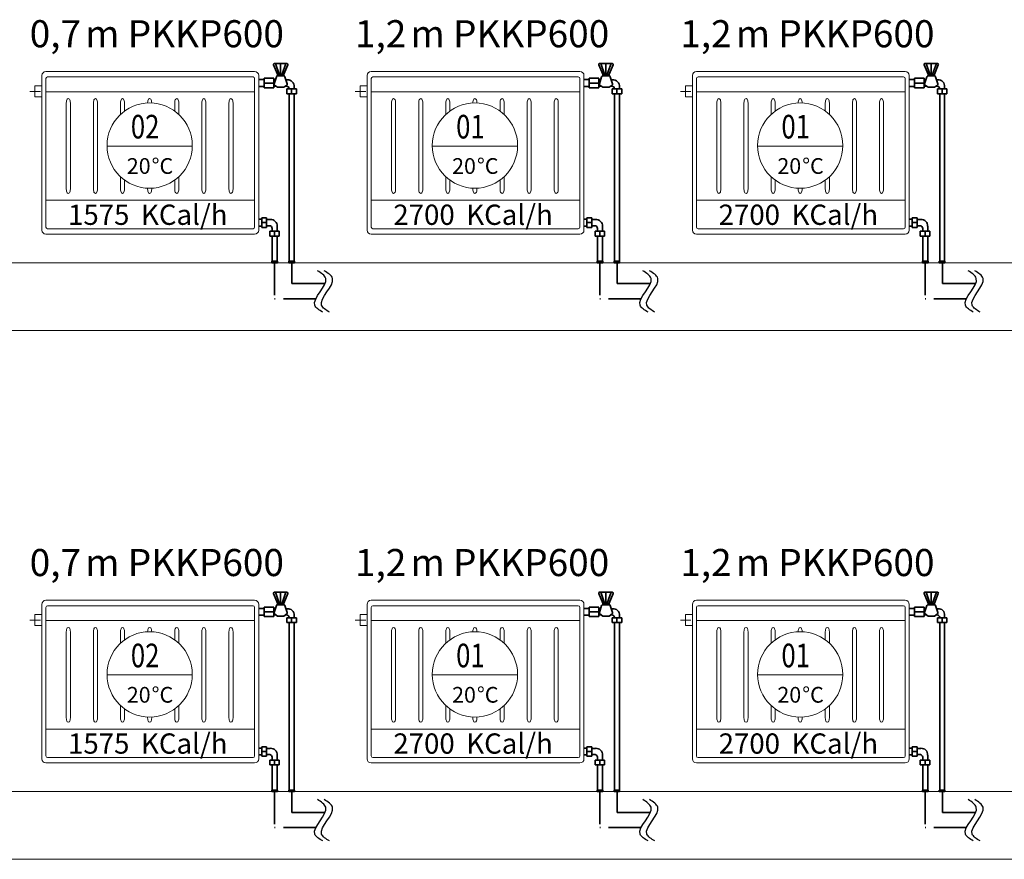
# Model space of a CAD drawing. Units: millimetres. Extents: x 48301 to 59656, y -44485 to -41581.
# Drawn here: x 57240 to 57604, y -43049 to -42739 of the extents above; entities that cross this region are included whole.
import ezdxf

# ---------------------------------------------------------------- set-up
doc = ezdxf.new("R2010")
doc.units = ezdxf.units.MM
doc.linetypes.add('ACAD_ISO02W100', pattern=[15, 12, -3])
for name, color, linetype, lineweight in [('0-Kalorifer Dönüş', 160, 'ACAD_ISO02W100', 35), ('0-Kalorifer Gidiş', 1, 'Continuous', 35), ('0-Soğuk Su', 160, 'ACAD_ISO02W100', 30), ('0-Tesisat Yazı 1', 1, 'Continuous', 15), ('0-Tesisat Yazı 2', 151, 'Continuous', 15), ('DUVAR', 254, 'Continuous', 18), ('MR-ANTED', 254, 'Continuous', 18), ('TEFRIS', 2, 'Continuous', 18)]:
    doc.layers.add(name, color=color, linetype=linetype, lineweight=lineweight)
doc.styles.add('ROMANT', font='romant')
doc.styles.add('TNT', font='times.ttf')
doc.styles.add('WMF-Times New Roman1', font='times.ttf')

msp = doc.modelspace()

# ---------------------------------------------------------------- linework, layer by layer
at = {"layer": '0-Kalorifer Dönüş', "color": 2, "linetype": 'ByBlock'}
for p, q in [((57328.65, -42812.89), (57329.75, -42812.89)), ((57329.75, -42812.89), (57329.75, -42812.39)), ((57329.75, -42812.39), (57331.56, -42812.39)), ((57329.75, -42812.89), (57329.75, -42815.39)), ((57331.56, -42812.39), (57331.56, -42815.89)), ((57332.93, -42813), (57331.56, -42813)), ((57448.65, -42812.89), (57449.75, -42812.89)), ((57449.75, -42812.89), (57449.75, -42812.39)), ((57449.75, -42812.39), (57451.56, -42812.39)), ((57449.75, -42812.89), (57449.75, -42815.39)), ((57451.56, -42812.39), (57451.56, -42815.89)), ((57452.93, -42813), (57451.56, -42813)), ((57568.65, -42812.89), (57569.75, -42812.89)), ((57569.75, -42812.89), (57569.75, -42812.39)), ((57569.75, -42812.39), (57571.56, -42812.39)), ((57569.75, -42812.89), (57569.75, -42815.39)), ((57571.56, -42812.39), (57571.56, -42815.89)), ((57572.93, -42813), (57571.56, -42813)), ((57328.65, -42815.39), (57329.75, -42815.39)), ((57331.56, -42814.14), (57329.75, -42814.14)), ((57329.75, -42815.39), (57329.75, -42815.89)), ((57329.75, -42815.89), (57331.56, -42815.89)), ((57332.93, -42815.29), (57331.56, -42815.29)), ((57332.71, -42819.12), (57332.71, -42817.32)), ((57332.71, -42817.32), (57336.21, -42817.32)), ((57333.62, -42817.32), (57333.62, -42816.29)), ((57334.46, -42817.32), (57334.46, -42819.12)), ((57335.43, -42817.32), (57335.43, -42815.5)), ((57336.21, -42819.12), (57336.21, -42817.32)), ((57448.65, -42815.39), (57449.75, -42815.39)), ((57451.56, -42814.14), (57449.75, -42814.14)), ((57449.75, -42815.39), (57449.75, -42815.89)), ((57449.75, -42815.89), (57451.56, -42815.89)), ((57452.93, -42815.29), (57451.56, -42815.29)), ((57452.71, -42819.12), (57452.71, -42817.32)), ((57452.71, -42817.32), (57456.21, -42817.32)), ((57453.62, -42817.32), (57453.62, -42816.29)), ((57454.46, -42817.32), (57454.46, -42819.12)), ((57455.43, -42817.32), (57455.43, -42815.5)), ((57456.21, -42819.12), (57456.21, -42817.32)), ((57568.65, -42815.39), (57569.75, -42815.39)), ((57571.56, -42814.14), (57569.75, -42814.14)), ((57569.75, -42815.39), (57569.75, -42815.89)), ((57569.75, -42815.89), (57571.56, -42815.89)), ((57572.93, -42815.29), (57571.56, -42815.29)), ((57572.71, -42819.12), (57572.71, -42817.32)), ((57572.71, -42817.32), (57576.21, -42817.32)), ((57573.62, -42817.32), (57573.62, -42816.29)), ((57574.46, -42817.32), (57574.46, -42819.12)), ((57575.43, -42817.32), (57575.43, -42815.5)), ((57576.21, -42819.12), (57576.21, -42817.32)), ((57333.21, -42819.12), (57332.71, -42819.12)), ((57333.21, -42819.12), (57335.71, -42819.12)), ((57333.62, -42828.39), (57333.62, -42819.12)), ((57335.43, -42828.39), (57335.43, -42819.12)), ((57335.71, -42819.12), (57336.21, -42819.12)), ((57453.21, -42819.12), (57452.71, -42819.12)), ((57453.21, -42819.12), (57455.71, -42819.12)), ((57453.62, -42828.39), (57453.62, -42819.12)), ((57455.43, -42828.39), (57455.43, -42819.12)), ((57455.71, -42819.12), (57456.21, -42819.12)), ((57573.21, -42819.12), (57572.71, -42819.12)), ((57573.21, -42819.12), (57575.71, -42819.12)), ((57573.62, -42828.39), (57573.62, -42819.12)), ((57575.43, -42828.39), (57575.43, -42819.12)), ((57575.71, -42819.12), (57576.21, -42819.12)), ((57333.46, -42828.39), (57335.55, -42828.39)), ((57333.46, -42828.94), (57333.46, -42828.39)), ((57335.55, -42828.39), (57335.55, -42828.94)), ((57453.46, -42828.39), (57455.55, -42828.39)), ((57453.46, -42828.94), (57453.46, -42828.39)), ((57455.55, -42828.39), (57455.55, -42828.94)), ((57573.46, -42828.39), (57575.55, -42828.39)), ((57573.46, -42828.94), (57573.46, -42828.39)), ((57575.55, -42828.39), (57575.55, -42828.94)), ((57335.55, -42828.94), (57333.46, -42828.94)), ((57455.55, -42828.94), (57453.46, -42828.94)), ((57575.55, -42828.94), (57573.46, -42828.94)), ((57328.65, -43007.95), (57329.75, -43007.95)), ((57329.75, -43007.95), (57329.75, -43007.45)), ((57329.75, -43007.45), (57331.56, -43007.45)), ((57329.75, -43007.95), (57329.75, -43010.45)), ((57331.56, -43009.2), (57329.75, -43009.2)), ((57331.56, -43007.45), (57331.56, -43010.95)), ((57332.93, -43008.06), (57331.56, -43008.06)), ((57448.65, -43007.95), (57449.75, -43007.95)), ((57449.75, -43007.95), (57449.75, -43007.45)), ((57449.75, -43007.45), (57451.56, -43007.45)), ((57449.75, -43007.95), (57449.75, -43010.45)), ((57451.56, -43009.2), (57449.75, -43009.2)), ((57451.56, -43007.45), (57451.56, -43010.95)), ((57452.93, -43008.06), (57451.56, -43008.06)), ((57568.65, -43007.95), (57569.75, -43007.95)), ((57569.75, -43007.95), (57569.75, -43007.45)), ((57569.75, -43007.45), (57571.56, -43007.45)), ((57569.75, -43007.95), (57569.75, -43010.45)), ((57571.56, -43009.2), (57569.75, -43009.2)), ((57571.56, -43007.45), (57571.56, -43010.95)), ((57572.93, -43008.06), (57571.56, -43008.06)), ((57328.65, -43010.45), (57329.75, -43010.45)), ((57329.75, -43010.45), (57329.75, -43010.95)), ((57329.75, -43010.95), (57331.56, -43010.95)), ((57332.93, -43010.35), (57331.56, -43010.35)), ((57332.71, -43014.18), (57332.71, -43012.38)), ((57332.71, -43012.38), (57336.21, -43012.38)), ((57333.62, -43012.38), (57333.62, -43011.35)), ((57334.46, -43012.38), (57334.46, -43014.18)), ((57335.43, -43012.38), (57335.43, -43010.56)), ((57336.21, -43014.18), (57336.21, -43012.38)), ((57448.65, -43010.45), (57449.75, -43010.45)), ((57449.75, -43010.45), (57449.75, -43010.95)), ((57449.75, -43010.95), (57451.56, -43010.95)), ((57452.93, -43010.35), (57451.56, -43010.35)), ((57452.71, -43014.18), (57452.71, -43012.38)), ((57452.71, -43012.38), (57456.21, -43012.38)), ((57453.62, -43012.38), (57453.62, -43011.35)), ((57454.46, -43012.38), (57454.46, -43014.18)), ((57455.43, -43012.38), (57455.43, -43010.56)), ((57456.21, -43014.18), (57456.21, -43012.38)), ((57568.65, -43010.45), (57569.75, -43010.45)), ((57569.75, -43010.45), (57569.75, -43010.95)), ((57569.75, -43010.95), (57571.56, -43010.95)), ((57572.93, -43010.35), (57571.56, -43010.35)), ((57572.71, -43014.18), (57572.71, -43012.38)), ((57572.71, -43012.38), (57576.21, -43012.38)), ((57573.62, -43012.38), (57573.62, -43011.35)), ((57574.46, -43012.38), (57574.46, -43014.18)), ((57575.43, -43012.38), (57575.43, -43010.56)), ((57576.21, -43014.18), (57576.21, -43012.38)), ((57333.21, -43014.18), (57332.71, -43014.18)), ((57333.21, -43014.18), (57335.71, -43014.18)), ((57333.62, -43023.44), (57333.62, -43014.18)), ((57335.43, -43023.44), (57335.43, -43014.18)), ((57335.71, -43014.18), (57336.21, -43014.18)), ((57453.21, -43014.18), (57452.71, -43014.18)), ((57453.21, -43014.18), (57455.71, -43014.18)), ((57453.62, -43023.44), (57453.62, -43014.18)), ((57455.43, -43023.44), (57455.43, -43014.18)), ((57455.71, -43014.18), (57456.21, -43014.18)), ((57573.21, -43014.18), (57572.71, -43014.18)), ((57573.21, -43014.18), (57575.71, -43014.18)), ((57573.62, -43023.44), (57573.62, -43014.18)), ((57575.43, -43023.44), (57575.43, -43014.18)), ((57575.71, -43014.18), (57576.21, -43014.18)), ((57333.46, -43023.44), (57335.55, -43023.44)), ((57333.46, -43023.99), (57333.46, -43023.44)), ((57335.55, -43023.99), (57333.46, -43023.99)), ((57335.55, -43023.44), (57335.55, -43023.99)), ((57453.46, -43023.44), (57455.55, -43023.44)), ((57453.46, -43023.99), (57453.46, -43023.44)), ((57455.55, -43023.99), (57453.46, -43023.99)), ((57455.55, -43023.44), (57455.55, -43023.99)), ((57573.46, -43023.44), (57575.55, -43023.44)), ((57573.46, -43023.99), (57573.46, -43023.44)), ((57575.55, -43023.99), (57573.46, -43023.99)), ((57575.55, -43023.44), (57575.55, -43023.99))]:
    msp.add_line(p, q, dxfattribs=at)
at = {"layer": '0-Kalorifer Dönüş', "color": 2}
for p, q in [((57334.5, -42828.94), (57334.5, -42842.2)), ((57454.5, -42828.94), (57454.5, -42842.2)), ((57574.5, -42828.94), (57574.5, -42842.2)), ((57349.73, -42842.2), (57334.5, -42842.2)), ((57469.73, -42842.2), (57454.5, -42842.2)), ((57589.73, -42842.2), (57574.5, -42842.2)), ((57334.5, -43023.99), (57334.5, -43037.25)), ((57454.5, -43023.99), (57454.5, -43037.25)), ((57574.5, -43023.99), (57574.5, -43037.25)), ((57349.73, -43037.25), (57334.5, -43037.25)), ((57469.73, -43037.25), (57454.5, -43037.25)), ((57589.73, -43037.25), (57574.5, -43037.25))]:
    msp.add_line(p, q, dxfattribs=at)
at = {"layer": '0-Kalorifer Dönüş', "color": 2, "linetype": 'ByBlock'}
for centre, radius, start, end in [((57333.13, -42815.3), 2.3, 354.9159, 95.0841), ((57453.13, -42815.3), 2.3, 354.9159, 95.0841), ((57573.13, -42815.3), 2.3, 354.9159, 95.0841), ((57332.62, -42816.29), 1, 0, 90), ((57452.62, -42816.29), 1, 0, 90), ((57572.62, -42816.29), 1, 0, 90), ((57333.13, -43010.35), 2.3, 354.9159, 95.0841), ((57453.13, -43010.35), 2.3, 354.9159, 95.0841), ((57573.13, -43010.35), 2.3, 354.9159, 95.0841), ((57332.62, -43011.35), 1, 0, 90), ((57452.62, -43011.35), 1, 0, 90), ((57572.62, -43011.35), 1, 0, 90)]:
    msp.add_arc(centre, radius, start, end, dxfattribs=at)
at = {"layer": '0-Kalorifer Gidiş', "linetype": 'ByBlock', "ltscale": 0.03}
for p, q in [((57334.14, -42755.94), (57335.56, -42759.43)), ((57338.99, -42755.4), (57334.5, -42755.4)), ((57334.86, -42755.4), (57336.23, -42759.43)), ((57336.74, -42755.4), (57336.74, -42759.43)), ((57338.63, -42755.4), (57337.25, -42759.43)), ((57337.93, -42759.43), (57339.35, -42755.94)), ((57454.14, -42755.94), (57455.56, -42759.43)), ((57458.99, -42755.4), (57454.5, -42755.4)), ((57454.86, -42755.4), (57456.23, -42759.43)), ((57456.74, -42755.4), (57456.74, -42759.43)), ((57458.63, -42755.4), (57457.25, -42759.43)), ((57457.93, -42759.43), (57459.35, -42755.94)), ((57574.14, -42755.94), (57575.56, -42759.43)), ((57578.99, -42755.4), (57574.5, -42755.4)), ((57574.86, -42755.4), (57576.23, -42759.43)), ((57576.74, -42755.4), (57576.74, -42759.43)), ((57578.63, -42755.4), (57577.25, -42759.43)), ((57577.93, -42759.43), (57579.35, -42755.94)), ((57335.56, -42759.43), (57337.93, -42759.43)), ((57335.56, -42759.43), (57335.56, -42760.03)), ((57337.93, -42759.43), (57337.93, -42760.03)), ((57455.56, -42759.43), (57457.93, -42759.43)), ((57455.56, -42759.43), (57455.56, -42760.03)), ((57457.93, -42759.43), (57457.93, -42760.03)), ((57575.56, -42759.43), (57577.93, -42759.43)), ((57575.56, -42759.43), (57575.56, -42760.03)), ((57577.93, -42759.43), (57577.93, -42760.03)), ((57328.64, -42761.39), (57330.6, -42761.39)), ((57330.6, -42761.39), (57330.6, -42760.89)), ((57330.6, -42760.89), (57334.17, -42760.89)), ((57330.6, -42761.39), (57330.6, -42763.89)), ((57334.17, -42762.64), (57330.6, -42762.64)), ((57334.17, -42760.89), (57334.17, -42764.39)), ((57334.77, -42761.5), (57334.17, -42761.5)), ((57335.15, -42760.33), (57334.31, -42762.91)), ((57337.93, -42760.03), (57335.56, -42760.03)), ((57339.18, -42762.91), (57338.34, -42760.33)), ((57339.19, -42761.5), (57338.89, -42761.5)), ((57448.64, -42761.39), (57450.6, -42761.39)), ((57450.6, -42761.39), (57450.6, -42760.89)), ((57450.6, -42760.89), (57454.17, -42760.89)), ((57450.6, -42761.39), (57450.6, -42763.89)), ((57454.17, -42762.64), (57450.6, -42762.64)), ((57454.17, -42760.89), (57454.17, -42764.39)), ((57454.77, -42761.5), (57454.17, -42761.5)), ((57455.15, -42760.33), (57454.31, -42762.91)), ((57457.93, -42760.03), (57455.56, -42760.03)), ((57459.18, -42762.91), (57458.34, -42760.33)), ((57459.19, -42761.5), (57458.89, -42761.5)), ((57568.64, -42761.39), (57570.6, -42761.39)), ((57570.6, -42761.39), (57570.6, -42760.89)), ((57570.6, -42760.89), (57574.17, -42760.89)), ((57570.6, -42761.39), (57570.6, -42763.89)), ((57574.17, -42762.64), (57570.6, -42762.64)), ((57574.17, -42760.89), (57574.17, -42764.39)), ((57574.77, -42761.5), (57574.17, -42761.5)), ((57575.15, -42760.33), (57574.31, -42762.91)), ((57577.93, -42760.03), (57575.56, -42760.03)), ((57579.18, -42762.91), (57578.34, -42760.33)), ((57579.19, -42761.5), (57578.89, -42761.5)), ((57328.64, -42763.89), (57330.6, -42763.89)), ((57330.6, -42763.89), (57330.6, -42764.39)), ((57330.6, -42764.39), (57334.17, -42764.39)), ((57335.01, -42763.79), (57334.17, -42763.79)), ((57334.47, -42763.39), (57335.59, -42764.21)), ((57335.59, -42764.21), (57337.9, -42764.21)), ((57337.9, -42764.21), (57339.02, -42763.39)), ((57338.89, -42763.79), (57338.48, -42763.79)), ((57339.05, -42766.62), (57339.05, -42764.81)), ((57339.05, -42764.81), (57342.55, -42764.81)), ((57339.55, -42766.62), (57339.05, -42766.62)), ((57339.55, -42766.62), (57342.05, -42766.62)), ((57339.89, -42764.81), (57339.89, -42764.79)), ((57339.89, -42828.39), (57339.89, -42766.62)), ((57340.8, -42764.81), (57340.8, -42766.62)), ((57341.69, -42764.81), (57341.69, -42764)), ((57341.69, -42828.39), (57341.69, -42766.62)), ((57342.05, -42766.62), (57342.55, -42766.62)), ((57342.55, -42766.62), (57342.55, -42764.81)), ((57448.64, -42763.89), (57450.6, -42763.89)), ((57450.6, -42763.89), (57450.6, -42764.39)), ((57450.6, -42764.39), (57454.17, -42764.39)), ((57455.01, -42763.79), (57454.17, -42763.79)), ((57454.47, -42763.39), (57455.59, -42764.21)), ((57455.59, -42764.21), (57457.9, -42764.21)), ((57457.9, -42764.21), (57459.02, -42763.39)), ((57458.89, -42763.79), (57458.48, -42763.79)), ((57459.05, -42766.62), (57459.05, -42764.81)), ((57459.05, -42764.81), (57462.55, -42764.81)), ((57459.55, -42766.62), (57459.05, -42766.62)), ((57459.55, -42766.62), (57462.05, -42766.62)), ((57459.89, -42764.81), (57459.89, -42764.79)), ((57459.89, -42828.39), (57459.89, -42766.62)), ((57460.8, -42764.81), (57460.8, -42766.62)), ((57461.69, -42764.81), (57461.69, -42764)), ((57461.69, -42828.39), (57461.69, -42766.62)), ((57462.05, -42766.62), (57462.55, -42766.62)), ((57462.55, -42766.62), (57462.55, -42764.81)), ((57568.64, -42763.89), (57570.6, -42763.89)), ((57570.6, -42763.89), (57570.6, -42764.39)), ((57570.6, -42764.39), (57574.17, -42764.39)), ((57575.01, -42763.79), (57574.17, -42763.79)), ((57574.47, -42763.39), (57575.59, -42764.21)), ((57575.59, -42764.21), (57577.9, -42764.21)), ((57577.9, -42764.21), (57579.02, -42763.39)), ((57578.89, -42763.79), (57578.48, -42763.79)), ((57579.05, -42766.62), (57579.05, -42764.81)), ((57579.05, -42764.81), (57582.55, -42764.81)), ((57579.55, -42766.62), (57579.05, -42766.62)), ((57579.55, -42766.62), (57582.05, -42766.62)), ((57579.89, -42764.81), (57579.89, -42764.79)), ((57579.89, -42828.39), (57579.89, -42766.62)), ((57580.8, -42764.81), (57580.8, -42766.62)), ((57581.69, -42764.81), (57581.69, -42764)), ((57581.69, -42828.39), (57581.69, -42766.62)), ((57582.05, -42766.62), (57582.55, -42766.62)), ((57582.55, -42766.62), (57582.55, -42764.81)), ((57341.8, -42828.39), (57339.72, -42828.39)), ((57339.72, -42828.39), (57339.72, -42828.94)), ((57341.8, -42828.94), (57341.8, -42828.39)), ((57461.8, -42828.39), (57459.72, -42828.39)), ((57459.72, -42828.39), (57459.72, -42828.94)), ((57461.8, -42828.94), (57461.8, -42828.39)), ((57581.8, -42828.39), (57579.72, -42828.39)), ((57579.72, -42828.39), (57579.72, -42828.94)), ((57581.8, -42828.94), (57581.8, -42828.39)), ((57339.72, -42828.94), (57341.8, -42828.94)), ((57459.72, -42828.94), (57461.8, -42828.94)), ((57579.72, -42828.94), (57581.8, -42828.94)), ((57334.14, -42951), (57335.56, -42954.48)), ((57338.99, -42950.46), (57334.5, -42950.46)), ((57334.86, -42950.46), (57336.23, -42954.48)), ((57336.74, -42950.46), (57336.74, -42954.48)), ((57338.63, -42950.46), (57337.25, -42954.48)), ((57337.93, -42954.48), (57339.35, -42951)), ((57454.14, -42951), (57455.56, -42954.48)), ((57458.99, -42950.46), (57454.5, -42950.46)), ((57454.86, -42950.46), (57456.23, -42954.48)), ((57456.74, -42950.46), (57456.74, -42954.48)), ((57458.63, -42950.46), (57457.25, -42954.48)), ((57457.93, -42954.48), (57459.35, -42951)), ((57574.14, -42951), (57575.56, -42954.48)), ((57578.99, -42950.46), (57574.5, -42950.46)), ((57574.86, -42950.46), (57576.23, -42954.48)), ((57576.74, -42950.46), (57576.74, -42954.48)), ((57578.63, -42950.46), (57577.25, -42954.48)), ((57577.93, -42954.48), (57579.35, -42951)), ((57335.15, -42955.39), (57334.31, -42957.97)), ((57335.56, -42954.48), (57337.93, -42954.48)), ((57335.56, -42954.48), (57335.56, -42955.09)), ((57337.93, -42955.09), (57335.56, -42955.09)), ((57337.93, -42954.48), (57337.93, -42955.09)), ((57339.18, -42957.97), (57338.34, -42955.39)), ((57455.15, -42955.39), (57454.31, -42957.97)), ((57455.56, -42954.48), (57457.93, -42954.48)), ((57455.56, -42954.48), (57455.56, -42955.09)), ((57457.93, -42955.09), (57455.56, -42955.09)), ((57457.93, -42954.48), (57457.93, -42955.09)), ((57459.18, -42957.97), (57458.34, -42955.39)), ((57575.15, -42955.39), (57574.31, -42957.97)), ((57575.56, -42954.48), (57577.93, -42954.48)), ((57575.56, -42954.48), (57575.56, -42955.09)), ((57577.93, -42955.09), (57575.56, -42955.09)), ((57577.93, -42954.48), (57577.93, -42955.09)), ((57579.18, -42957.97), (57578.34, -42955.39)), ((57328.64, -42956.45), (57330.6, -42956.45)), ((57328.64, -42958.95), (57330.6, -42958.95)), ((57330.6, -42956.45), (57330.6, -42955.95)), ((57330.6, -42955.95), (57334.17, -42955.95)), ((57330.6, -42956.45), (57330.6, -42958.95)), ((57334.17, -42957.7), (57330.6, -42957.7)), ((57330.6, -42958.95), (57330.6, -42959.45)), ((57334.17, -42955.95), (57334.17, -42959.45)), ((57334.77, -42956.56), (57334.17, -42956.56)), ((57335.01, -42958.85), (57334.17, -42958.85)), ((57334.47, -42958.45), (57335.59, -42959.26)), ((57335.59, -42959.26), (57337.9, -42959.26)), ((57337.9, -42959.26), (57339.02, -42958.45)), ((57338.89, -42958.85), (57338.48, -42958.85)), ((57339.19, -42956.56), (57338.89, -42956.56)), ((57341.69, -42959.87), (57341.69, -42959.06)), ((57448.64, -42956.45), (57450.6, -42956.45)), ((57448.64, -42958.95), (57450.6, -42958.95)), ((57450.6, -42956.45), (57450.6, -42955.95)), ((57450.6, -42955.95), (57454.17, -42955.95)), ((57450.6, -42956.45), (57450.6, -42958.95)), ((57454.17, -42957.7), (57450.6, -42957.7)), ((57450.6, -42958.95), (57450.6, -42959.45)), ((57454.17, -42955.95), (57454.17, -42959.45)), ((57454.77, -42956.56), (57454.17, -42956.56)), ((57455.01, -42958.85), (57454.17, -42958.85)), ((57454.47, -42958.45), (57455.59, -42959.26)), ((57455.59, -42959.26), (57457.9, -42959.26)), ((57457.9, -42959.26), (57459.02, -42958.45)), ((57458.89, -42958.85), (57458.48, -42958.85)), ((57459.19, -42956.56), (57458.89, -42956.56)), ((57461.69, -42959.87), (57461.69, -42959.06)), ((57568.64, -42956.45), (57570.6, -42956.45)), ((57568.64, -42958.95), (57570.6, -42958.95)), ((57570.6, -42956.45), (57570.6, -42955.95)), ((57570.6, -42955.95), (57574.17, -42955.95)), ((57570.6, -42956.45), (57570.6, -42958.95)), ((57574.17, -42957.7), (57570.6, -42957.7)), ((57570.6, -42958.95), (57570.6, -42959.45)), ((57574.17, -42955.95), (57574.17, -42959.45)), ((57574.77, -42956.56), (57574.17, -42956.56)), ((57575.01, -42958.85), (57574.17, -42958.85)), ((57574.47, -42958.45), (57575.59, -42959.26)), ((57575.59, -42959.26), (57577.9, -42959.26)), ((57577.9, -42959.26), (57579.02, -42958.45)), ((57578.89, -42958.85), (57578.48, -42958.85)), ((57579.19, -42956.56), (57578.89, -42956.56)), ((57581.69, -42959.87), (57581.69, -42959.06)), ((57330.6, -42959.45), (57334.17, -42959.45)), ((57339.05, -42961.67), (57339.05, -42959.87)), ((57339.05, -42959.87), (57342.55, -42959.87)), ((57339.55, -42961.67), (57339.05, -42961.67)), ((57339.55, -42961.67), (57342.05, -42961.67)), ((57339.89, -42959.87), (57339.89, -42959.85)), ((57339.89, -43023.44), (57339.89, -42961.67)), ((57340.8, -42959.87), (57340.8, -42961.67)), ((57341.69, -43023.44), (57341.69, -42961.67)), ((57342.05, -42961.67), (57342.55, -42961.67)), ((57342.55, -42961.67), (57342.55, -42959.87)), ((57450.6, -42959.45), (57454.17, -42959.45)), ((57459.05, -42961.67), (57459.05, -42959.87)), ((57459.05, -42959.87), (57462.55, -42959.87)), ((57459.55, -42961.67), (57459.05, -42961.67)), ((57459.55, -42961.67), (57462.05, -42961.67)), ((57459.89, -42959.87), (57459.89, -42959.85)), ((57459.89, -43023.44), (57459.89, -42961.67)), ((57460.8, -42959.87), (57460.8, -42961.67)), ((57461.69, -43023.44), (57461.69, -42961.67)), ((57462.05, -42961.67), (57462.55, -42961.67)), ((57462.55, -42961.67), (57462.55, -42959.87)), ((57570.6, -42959.45), (57574.17, -42959.45)), ((57579.05, -42961.67), (57579.05, -42959.87)), ((57579.05, -42959.87), (57582.55, -42959.87)), ((57579.55, -42961.67), (57579.05, -42961.67)), ((57579.55, -42961.67), (57582.05, -42961.67)), ((57579.89, -42959.87), (57579.89, -42959.85)), ((57579.89, -43023.44), (57579.89, -42961.67)), ((57580.8, -42959.87), (57580.8, -42961.67)), ((57581.69, -43023.44), (57581.69, -42961.67)), ((57582.05, -42961.67), (57582.55, -42961.67)), ((57582.55, -42961.67), (57582.55, -42959.87)), ((57341.8, -43023.44), (57339.72, -43023.44)), ((57339.72, -43023.44), (57339.72, -43023.99)), ((57339.72, -43023.99), (57341.8, -43023.99)), ((57341.8, -43023.99), (57341.8, -43023.44)), ((57461.8, -43023.44), (57459.72, -43023.44)), ((57459.72, -43023.44), (57459.72, -43023.99)), ((57459.72, -43023.99), (57461.8, -43023.99)), ((57461.8, -43023.99), (57461.8, -43023.44)), ((57581.8, -43023.44), (57579.72, -43023.44)), ((57579.72, -43023.44), (57579.72, -43023.99)), ((57579.72, -43023.99), (57581.8, -43023.99)), ((57581.8, -43023.99), (57581.8, -43023.44))]:
    msp.add_line(p, q, dxfattribs=at)
at = {"layer": '0-Kalorifer Gidiş', "ltscale": 0.03}
for p, q in [((57340.85, -42828.94), (57340.85, -42836.63)), ((57460.85, -42828.94), (57460.85, -42836.63)), ((57580.85, -42828.94), (57580.85, -42836.63)), ((57353.15, -42836.63), (57340.85, -42836.63)), ((57473.15, -42836.63), (57460.85, -42836.63)), ((57593.15, -42836.63), (57580.85, -42836.63)), ((57340.85, -43023.99), (57340.85, -43031.69)), ((57460.85, -43023.99), (57460.85, -43031.69)), ((57580.85, -43023.99), (57580.85, -43031.69)), ((57353.15, -43031.69), (57340.85, -43031.69)), ((57473.15, -43031.69), (57460.85, -43031.69)), ((57593.15, -43031.69), (57580.85, -43031.69))]:
    msp.add_line(p, q, dxfattribs=at)
at = {"layer": '0-Kalorifer Gidiş', "linetype": 'ByBlock', "ltscale": 0.03}
for centre, radius, start, end in [((57334.5, -42755.79), 0.39, 90, 202.2428), ((57338.99, -42755.79), 0.39, 337.7602, 90), ((57454.5, -42755.79), 0.39, 90, 202.2428), ((57458.99, -42755.79), 0.39, 337.7602, 90), ((57574.5, -42755.79), 0.39, 90, 202.2428), ((57578.99, -42755.79), 0.39, 337.7602, 90), ((57334.72, -42763.04), 0.433, 162, 234), ((57335.56, -42760.46), 0.433, 90, 162), ((57337.93, -42760.46), 0.433, 18, 90), ((57338.76, -42763.04), 0.433, 306, 18), ((57339.4, -42763.8), 2.3, 354.9159, 95.0841), ((57454.72, -42763.04), 0.433, 162, 234), ((57455.56, -42760.46), 0.433, 90, 162), ((57457.93, -42760.46), 0.433, 18, 90), ((57458.76, -42763.04), 0.433, 306, 18), ((57459.4, -42763.8), 2.3, 354.9159, 95.0841), ((57574.72, -42763.04), 0.433, 162, 234), ((57575.56, -42760.46), 0.433, 90, 162), ((57577.93, -42760.46), 0.433, 18, 90), ((57578.76, -42763.04), 0.433, 306, 18), ((57579.4, -42763.8), 2.3, 354.9159, 95.0841), ((57338.89, -42764.79), 1, 0, 90), ((57458.89, -42764.79), 1, 0, 90), ((57578.89, -42764.79), 1, 0, 90), ((57334.5, -42950.85), 0.39, 90, 202.2428), ((57338.99, -42950.85), 0.39, 337.7602, 90), ((57454.5, -42950.85), 0.39, 90, 202.2428), ((57458.99, -42950.85), 0.39, 337.7602, 90), ((57574.5, -42950.85), 0.39, 90, 202.2428), ((57578.99, -42950.85), 0.39, 337.7602, 90), ((57335.56, -42955.52), 0.433, 90, 162), ((57337.93, -42955.52), 0.433, 18, 90), ((57455.56, -42955.52), 0.433, 90, 162), ((57457.93, -42955.52), 0.433, 18, 90), ((57575.56, -42955.52), 0.433, 90, 162), ((57577.93, -42955.52), 0.433, 18, 90), ((57334.72, -42958.1), 0.433, 162, 234), ((57338.89, -42959.85), 1, 0, 90), ((57338.76, -42958.1), 0.433, 306, 18), ((57339.4, -42958.85), 2.3, 354.9159, 95.0841), ((57454.72, -42958.1), 0.433, 162, 234), ((57458.89, -42959.85), 1, 0, 90), ((57458.76, -42958.1), 0.433, 306, 18), ((57459.4, -42958.85), 2.3, 354.9159, 95.0841), ((57574.72, -42958.1), 0.433, 162, 234), ((57578.89, -42959.85), 1, 0, 90), ((57578.76, -42958.1), 0.433, 306, 18), ((57579.4, -42958.85), 2.3, 354.9159, 95.0841)]:
    msp.add_arc(centre, radius, start, end, dxfattribs=at)
at = {"layer": '0-Soğuk Su', "linetype": 'ByBlock'}
for points in [[(57352.27, -42847.18), (57349.34, -42844.64), (57353.37, -42834.71), (57350.31, -42831.86)], [(57354.77, -42847.18), (57351.84, -42844.64), (57355.87, -42834.71), (57352.81, -42831.86)], [(57472.27, -42847.18), (57469.34, -42844.64), (57473.37, -42834.71), (57470.31, -42831.86)], [(57474.77, -42847.18), (57471.84, -42844.64), (57475.87, -42834.71), (57472.81, -42831.86)], [(57592.27, -42847.18), (57589.34, -42844.64), (57593.37, -42834.71), (57590.31, -42831.86)], [(57594.77, -42847.18), (57591.84, -42844.64), (57595.87, -42834.71), (57592.81, -42831.86)], [(57352.27, -43042.24), (57349.34, -43039.69), (57353.37, -43029.77), (57350.31, -43026.92)], [(57354.77, -43042.24), (57351.84, -43039.69), (57355.87, -43029.77), (57352.81, -43026.92)], [(57472.27, -43042.24), (57469.34, -43039.69), (57473.37, -43029.77), (57470.31, -43026.92)], [(57474.77, -43042.24), (57471.84, -43039.69), (57475.87, -43029.77), (57472.81, -43026.92)], [(57592.27, -43042.24), (57589.34, -43039.69), (57593.37, -43029.77), (57590.31, -43026.92)], [(57594.77, -43042.24), (57591.84, -43039.69), (57595.87, -43029.77), (57592.81, -43026.92)]]:
    msp.add_spline(points, degree=3, dxfattribs=at)
at = {"layer": 'DUVAR'}
for p, q in [((57272.68, -42785.89), (57304.14, -42785.89)), ((57304.14, -42785.89), (57272.68, -42785.89)), ((57392.68, -42785.89), (57424.14, -42785.89)), ((57424.14, -42785.89), (57392.68, -42785.89)), ((57512.68, -42785.89), (57544.14, -42785.89)), ((57544.14, -42785.89), (57512.68, -42785.89)), ((57272.68, -42980.95), (57304.14, -42980.95)), ((57304.14, -42980.95), (57272.68, -42980.95)), ((57392.68, -42980.95), (57424.14, -42980.95)), ((57424.14, -42980.95), (57392.68, -42980.95)), ((57512.68, -42980.95), (57544.14, -42980.95)), ((57544.14, -42980.95), (57512.68, -42980.95))]:
    msp.add_line(p, q, dxfattribs=at)
at = {"layer": 'DUVAR', "elevation": 0}
for points in [[(57244.21, -42765.73), (57248.1, -42765.73)], [(57248.65, -42763.65), (57246.04, -42763.65), (57246.04, -42767.73), (57248.56, -42767.73)], [(57364.21, -42765.73), (57368.1, -42765.73)], [(57368.65, -42763.65), (57366.04, -42763.65), (57366.04, -42767.73), (57368.56, -42767.73)], [(57484.21, -42765.73), (57488.1, -42765.73)], [(57488.65, -42763.65), (57486.04, -42763.65), (57486.04, -42767.73), (57488.56, -42767.73)], [(57248.65, -42958.71), (57246.04, -42958.71), (57246.04, -42962.79), (57248.56, -42962.79)], [(57368.65, -42958.71), (57366.04, -42958.71), (57366.04, -42962.79), (57368.56, -42962.79)], [(57488.65, -42958.71), (57486.04, -42958.71), (57486.04, -42962.79), (57488.56, -42962.79)], [(57244.21, -42960.79), (57248.1, -42960.79)], [(57364.21, -42960.79), (57368.1, -42960.79)], [(57484.21, -42960.79), (57488.1, -42960.79)]]:
    msp.add_lwpolyline(points, dxfattribs=at)
at = {"layer": 'DUVAR', "color": 4}
for centre in [(57288.41, -42785.72), (57408.41, -42785.72), (57528.41, -42785.72), (57288.41, -42980.78), (57408.41, -42980.78), (57528.41, -42980.78)]:
    msp.add_circle(centre, 15.73, dxfattribs=at)
at = {"layer": 'MR-ANTED', "elevation": 0}
for points in [[(56546.39, -42828.94), (59566.25, -42828.94)], [(56546.39, -42828.94), (59566.25, -42828.94)], [(56546.39, -42828.94), (59566.25, -42828.94)], [(56546.39, -42828.94), (59566.25, -42828.94)], [(56546.39, -42853.94), (59566.25, -42853.94)], [(56546.39, -42853.94), (59566.25, -42853.94)], [(56546.39, -42853.94), (59566.25, -42853.94)], [(56546.39, -42853.94), (59566.25, -42853.94)], [(56546.39, -43023.99), (59566.25, -43023.99)], [(56546.39, -43023.99), (59566.25, -43023.99)], [(56546.39, -43023.99), (59566.25, -43023.99)], [(56546.39, -43023.99), (59566.25, -43023.99)], [(56546.39, -43048.99), (59566.25, -43048.99)], [(56546.39, -43048.99), (59566.25, -43048.99)], [(56546.39, -43048.99), (59566.25, -43048.99)], [(56546.39, -43048.99), (59566.25, -43048.99)]]:
    msp.add_lwpolyline(points, dxfattribs=at)
at = {"layer": 'TEFRIS', "color": 4}
for p, q in [((57250.14, -42758.39), (57327.14, -42758.39)), ((57370.14, -42758.39), (57447.14, -42758.39)), ((57490.14, -42758.39), (57567.14, -42758.39)), ((57248.64, -42816.89), (57248.64, -42759.89)), ((57250.14, -42815.79), (57250.14, -42760.99)), ((57250.74, -42760.39), (57326.54, -42760.39)), ((57327.14, -42760.99), (57327.14, -42815.79)), ((57328.64, -42759.89), (57328.64, -42816.89)), ((57368.64, -42816.89), (57368.64, -42759.89)), ((57370.14, -42815.79), (57370.14, -42760.99)), ((57370.74, -42760.39), (57446.54, -42760.39)), ((57447.14, -42760.99), (57447.14, -42815.79)), ((57448.64, -42759.89), (57448.64, -42816.89)), ((57488.64, -42816.89), (57488.64, -42759.89)), ((57490.14, -42815.79), (57490.14, -42760.99)), ((57490.74, -42760.39), (57566.54, -42760.39)), ((57567.14, -42760.99), (57567.14, -42815.79)), ((57568.64, -42759.89), (57568.64, -42816.89)), ((57250.14, -42765.89), (57327.14, -42765.89)), ((57370.14, -42765.89), (57447.14, -42765.89)), ((57490.14, -42765.89), (57567.14, -42765.89)), ((57250.14, -42805.9), (57327.14, -42805.9)), ((57327.14, -42805.9), (57250.14, -42805.9)), ((57370.14, -42805.9), (57447.14, -42805.9)), ((57447.14, -42805.9), (57370.14, -42805.9)), ((57490.14, -42805.9), (57567.14, -42805.9)), ((57567.14, -42805.9), (57490.14, -42805.9)), ((57326.54, -42816.39), (57250.74, -42816.39)), ((57446.54, -42816.39), (57370.74, -42816.39)), ((57566.54, -42816.39), (57490.74, -42816.39)), ((57327.14, -42818.39), (57250.14, -42818.39)), ((57447.14, -42818.39), (57370.14, -42818.39)), ((57567.14, -42818.39), (57490.14, -42818.39)), ((57248.64, -43011.95), (57248.64, -42954.95)), ((57250.14, -42953.45), (57327.14, -42953.45)), ((57250.74, -42955.45), (57326.54, -42955.45)), ((57328.64, -42954.95), (57328.64, -43011.95)), ((57368.64, -43011.95), (57368.64, -42954.95)), ((57370.14, -42953.45), (57447.14, -42953.45)), ((57370.74, -42955.45), (57446.54, -42955.45)), ((57448.64, -42954.95), (57448.64, -43011.95)), ((57488.64, -43011.95), (57488.64, -42954.95)), ((57490.14, -42953.45), (57567.14, -42953.45)), ((57490.74, -42955.45), (57566.54, -42955.45)), ((57568.64, -42954.95), (57568.64, -43011.95)), ((57250.14, -43010.85), (57250.14, -42956.05)), ((57327.14, -42956.05), (57327.14, -43010.85)), ((57370.14, -43010.85), (57370.14, -42956.05)), ((57447.14, -42956.05), (57447.14, -43010.85)), ((57490.14, -43010.85), (57490.14, -42956.05)), ((57567.14, -42956.05), (57567.14, -43010.85)), ((57250.14, -42960.94), (57327.14, -42960.94)), ((57370.14, -42960.94), (57447.14, -42960.94)), ((57490.14, -42960.94), (57567.14, -42960.94)), ((57250.14, -43000.96), (57327.14, -43000.96)), ((57327.14, -43000.96), (57250.14, -43000.96)), ((57370.14, -43000.96), (57447.14, -43000.96)), ((57447.14, -43000.96), (57370.14, -43000.96)), ((57490.14, -43000.96), (57567.14, -43000.96)), ((57567.14, -43000.96), (57490.14, -43000.96)), ((57327.14, -43013.45), (57250.14, -43013.45)), ((57326.54, -43011.45), (57250.74, -43011.45)), ((57447.14, -43013.45), (57370.14, -43013.45)), ((57446.54, -43011.45), (57370.74, -43011.45)), ((57567.14, -43013.45), (57490.14, -43013.45)), ((57566.54, -43011.45), (57490.74, -43011.45))]:
    msp.add_line(p, q, dxfattribs=at)
at = {"layer": 'TEFRIS', "color": 0}
for p, q in [((57257.66, -42770.01), (57257.66, -42801.78)), ((57259.16, -42770.01), (57259.16, -42801.78)), ((57267.66, -42770.01), (57267.66, -42801.78)), ((57269.16, -42770.01), (57269.16, -42801.78)), ((57277.66, -42770.01), (57277.66, -42774.23)), ((57279.16, -42770.01), (57279.16, -42772.99)), ((57297.66, -42770.01), (57297.66, -42772.99)), ((57299.16, -42770.01), (57299.16, -42774.23)), ((57307.66, -42770.01), (57307.66, -42801.78)), ((57309.16, -42770.01), (57309.16, -42801.78)), ((57317.66, -42770.01), (57317.66, -42801.78)), ((57319.16, -42770.01), (57319.16, -42801.78)), ((57377.66, -42770.01), (57377.66, -42801.78)), ((57379.16, -42770.01), (57379.16, -42801.78)), ((57387.66, -42770.01), (57387.66, -42801.78)), ((57389.16, -42770.01), (57389.16, -42801.78)), ((57397.66, -42770.01), (57397.66, -42774.23)), ((57399.16, -42770.01), (57399.16, -42772.99)), ((57417.66, -42770.01), (57417.66, -42772.99)), ((57419.16, -42770.01), (57419.16, -42774.23)), ((57427.66, -42770.01), (57427.66, -42801.78)), ((57429.16, -42770.01), (57429.16, -42801.78)), ((57437.66, -42770.01), (57437.66, -42801.78)), ((57439.16, -42770.01), (57439.16, -42801.78)), ((57497.66, -42770.01), (57497.66, -42801.78)), ((57499.16, -42770.01), (57499.16, -42801.78)), ((57507.66, -42770.01), (57507.66, -42801.78)), ((57509.16, -42770.01), (57509.16, -42801.78)), ((57517.66, -42770.01), (57517.66, -42774.23)), ((57519.16, -42770.01), (57519.16, -42772.99)), ((57537.66, -42770.01), (57537.66, -42772.99)), ((57539.16, -42770.01), (57539.16, -42774.23)), ((57547.66, -42770.01), (57547.66, -42801.78)), ((57549.16, -42770.01), (57549.16, -42801.78)), ((57557.66, -42770.01), (57557.66, -42801.78)), ((57559.16, -42770.01), (57559.16, -42801.78)), ((57277.66, -42797.2), (57277.66, -42801.78)), ((57279.16, -42798.44), (57279.16, -42801.78)), ((57297.66, -42798.45), (57297.66, -42801.78)), ((57299.16, -42797.21), (57299.16, -42801.78)), ((57397.66, -42797.2), (57397.66, -42801.78)), ((57399.16, -42798.44), (57399.16, -42801.78)), ((57417.66, -42798.45), (57417.66, -42801.78)), ((57419.16, -42797.21), (57419.16, -42801.78)), ((57517.66, -42797.2), (57517.66, -42801.78)), ((57519.16, -42798.44), (57519.16, -42801.78)), ((57537.66, -42798.45), (57537.66, -42801.78)), ((57539.16, -42797.21), (57539.16, -42801.78)), ((57287.66, -42801.43), (57287.66, -42801.78)), ((57289.16, -42801.43), (57289.16, -42801.78)), ((57407.66, -42801.43), (57407.66, -42801.78)), ((57409.16, -42801.43), (57409.16, -42801.78)), ((57527.66, -42801.43), (57527.66, -42801.78)), ((57529.16, -42801.43), (57529.16, -42801.78)), ((57257.66, -42965.06), (57257.66, -42996.84)), ((57259.16, -42965.06), (57259.16, -42996.84)), ((57267.66, -42965.06), (57267.66, -42996.84)), ((57269.16, -42965.06), (57269.16, -42996.84)), ((57277.66, -42965.06), (57277.66, -42969.29)), ((57279.16, -42965.06), (57279.16, -42968.05)), ((57297.66, -42965.06), (57297.66, -42968.05)), ((57299.16, -42965.06), (57299.16, -42969.28)), ((57307.66, -42965.06), (57307.66, -42996.84)), ((57309.16, -42965.06), (57309.16, -42996.84)), ((57317.66, -42965.06), (57317.66, -42996.84)), ((57319.16, -42965.06), (57319.16, -42996.84)), ((57377.66, -42965.06), (57377.66, -42996.84)), ((57379.16, -42965.06), (57379.16, -42996.84)), ((57387.66, -42965.06), (57387.66, -42996.84)), ((57389.16, -42965.06), (57389.16, -42996.84)), ((57397.66, -42965.06), (57397.66, -42969.29)), ((57399.16, -42965.06), (57399.16, -42968.05)), ((57417.66, -42965.06), (57417.66, -42968.05)), ((57419.16, -42965.06), (57419.16, -42969.28)), ((57427.66, -42965.06), (57427.66, -42996.84)), ((57429.16, -42965.06), (57429.16, -42996.84)), ((57437.66, -42965.06), (57437.66, -42996.84)), ((57439.16, -42965.06), (57439.16, -42996.84)), ((57497.66, -42965.06), (57497.66, -42996.84)), ((57499.16, -42965.06), (57499.16, -42996.84)), ((57507.66, -42965.06), (57507.66, -42996.84)), ((57509.16, -42965.06), (57509.16, -42996.84)), ((57517.66, -42965.06), (57517.66, -42969.29)), ((57519.16, -42965.06), (57519.16, -42968.05)), ((57537.66, -42965.06), (57537.66, -42968.05)), ((57539.16, -42965.06), (57539.16, -42969.28)), ((57547.66, -42965.06), (57547.66, -42996.84)), ((57549.16, -42965.06), (57549.16, -42996.84)), ((57557.66, -42965.06), (57557.66, -42996.84)), ((57559.16, -42965.06), (57559.16, -42996.84)), ((57277.66, -42992.26), (57277.66, -42996.84)), ((57279.16, -42993.5), (57279.16, -42996.84)), ((57297.66, -42993.5), (57297.66, -42996.84)), ((57299.16, -42992.27), (57299.16, -42996.84)), ((57397.66, -42992.26), (57397.66, -42996.84)), ((57399.16, -42993.5), (57399.16, -42996.84)), ((57417.66, -42993.5), (57417.66, -42996.84)), ((57419.16, -42992.27), (57419.16, -42996.84)), ((57517.66, -42992.26), (57517.66, -42996.84)), ((57519.16, -42993.5), (57519.16, -42996.84)), ((57537.66, -42993.5), (57537.66, -42996.84)), ((57539.16, -42992.27), (57539.16, -42996.84)), ((57287.66, -42996.49), (57287.66, -42996.84)), ((57289.16, -42996.49), (57289.16, -42996.84)), ((57407.66, -42996.49), (57407.66, -42996.84)), ((57409.16, -42996.49), (57409.16, -42996.84)), ((57527.66, -42996.49), (57527.66, -42996.84)), ((57529.16, -42996.49), (57529.16, -42996.84))]:
    msp.add_line(p, q, dxfattribs=at)
at = {"layer": 'TEFRIS', "color": 4}
for centre, radius, start, end in [((57250.14, -42759.89), 1.5, 90, 180), ((57327.14, -42759.89), 1.5, 0, 90), ((57370.14, -42759.89), 1.5, 90, 180), ((57447.14, -42759.89), 1.5, 0, 90), ((57490.14, -42759.89), 1.5, 90, 180), ((57567.14, -42759.89), 1.5, 0, 90), ((57250.74, -42760.99), 0.6, 90, 180), ((57326.54, -42760.99), 0.6, 0, 90), ((57370.74, -42760.99), 0.6, 90, 180), ((57446.54, -42760.99), 0.6, 0, 90), ((57490.74, -42760.99), 0.6, 90, 180), ((57566.54, -42760.99), 0.6, 0, 90), ((57250.14, -42816.89), 1.5, 180, 270), ((57250.74, -42815.79), 0.6, 180, 270), ((57326.54, -42815.79), 0.6, 270, 0), ((57327.14, -42816.89), 1.5, 270, 0), ((57370.14, -42816.89), 1.5, 180, 270), ((57370.74, -42815.79), 0.6, 180, 270), ((57446.54, -42815.79), 0.6, 270, 0), ((57447.14, -42816.89), 1.5, 270, 0), ((57490.14, -42816.89), 1.5, 180, 270), ((57490.74, -42815.79), 0.6, 180, 270), ((57566.54, -42815.79), 0.6, 270, 0), ((57567.14, -42816.89), 1.5, 270, 0), ((57250.14, -42954.95), 1.5, 90, 180), ((57250.74, -42956.05), 0.6, 90, 180), ((57326.54, -42956.05), 0.6, 0, 90), ((57327.14, -42954.95), 1.5, 0, 90), ((57370.14, -42954.95), 1.5, 90, 180), ((57370.74, -42956.05), 0.6, 90, 180), ((57446.54, -42956.05), 0.6, 0, 90), ((57447.14, -42954.95), 1.5, 0, 90), ((57490.14, -42954.95), 1.5, 90, 180), ((57490.74, -42956.05), 0.6, 90, 180), ((57566.54, -42956.05), 0.6, 0, 90), ((57567.14, -42954.95), 1.5, 0, 90), ((57250.14, -43011.95), 1.5, 180, 270), ((57250.74, -43010.85), 0.6, 180, 270), ((57326.54, -43010.85), 0.6, 270, 0), ((57327.14, -43011.95), 1.5, 270, 0), ((57370.14, -43011.95), 1.5, 180, 270), ((57370.74, -43010.85), 0.6, 180, 270), ((57446.54, -43010.85), 0.6, 270, 0), ((57447.14, -43011.95), 1.5, 270, 0), ((57490.14, -43011.95), 1.5, 180, 270), ((57490.74, -43010.85), 0.6, 180, 270), ((57566.54, -43010.85), 0.6, 270, 0), ((57567.14, -43011.95), 1.5, 270, 0)]:
    msp.add_arc(centre, radius, start, end, dxfattribs=at)
at = {"layer": 'TEFRIS', "color": 0, "extrusion": (5.23227e-15, 0, -1)}
for centre in [(57258.41, -42770.01), (57268.41, -42770.01), (57278.41, -42770.01), (57288.41, -42770.01), (57298.41, -42770.01), (57308.41, -42770.01), (57318.41, -42770.01), (57378.41, -42770.01), (57388.41, -42770.01), (57398.41, -42770.01), (57408.41, -42770.01), (57418.41, -42770.01), (57428.41, -42770.01), (57438.41, -42770.01), (57498.41, -42770.01), (57508.41, -42770.01), (57518.41, -42770.01), (57528.41, -42770.01), (57538.41, -42770.01), (57548.41, -42770.01), (57558.41, -42770.01), (57258.41, -42965.06), (57268.41, -42965.06), (57278.41, -42965.06), (57288.41, -42965.06), (57298.41, -42965.06), (57308.41, -42965.06), (57318.41, -42965.06), (57378.41, -42965.06), (57388.41, -42965.06), (57398.41, -42965.06), (57408.41, -42965.06), (57418.41, -42965.06), (57428.41, -42965.06), (57438.41, -42965.06), (57498.41, -42965.06), (57508.41, -42965.06), (57518.41, -42965.06), (57528.41, -42965.06), (57538.41, -42965.06), (57548.41, -42965.06), (57558.41, -42965.06)]:
    msp.add_ellipse(centre, major_axis=(0, 1.61), ratio=0.465551, start_param=4.712389, end_param=7.853982, dxfattribs=at)
at = {"layer": 'TEFRIS', "color": 0}
for centre in [(57258.41, -42801.78), (57268.41, -42801.78), (57278.41, -42801.78), (57288.41, -42801.78), (57298.41, -42801.78), (57308.41, -42801.78), (57318.41, -42801.78), (57378.41, -42801.78), (57388.41, -42801.78), (57398.41, -42801.78), (57408.41, -42801.78), (57418.41, -42801.78), (57428.41, -42801.78), (57438.41, -42801.78), (57498.41, -42801.78), (57508.41, -42801.78), (57518.41, -42801.78), (57528.41, -42801.78), (57538.41, -42801.78), (57548.41, -42801.78), (57558.41, -42801.78), (57258.41, -42996.84), (57268.41, -42996.84), (57278.41, -42996.84), (57288.41, -42996.84), (57298.41, -42996.84), (57308.41, -42996.84), (57318.41, -42996.84), (57378.41, -42996.84), (57388.41, -42996.84), (57398.41, -42996.84), (57408.41, -42996.84), (57418.41, -42996.84), (57428.41, -42996.84), (57438.41, -42996.84), (57498.41, -42996.84), (57508.41, -42996.84), (57518.41, -42996.84), (57528.41, -42996.84), (57538.41, -42996.84), (57548.41, -42996.84), (57558.41, -42996.84)]:
    msp.add_ellipse(centre, major_axis=(0, -1.61), ratio=0.465551, start_param=4.712389, end_param=7.853982, dxfattribs=at)

# ---------------------------------------------------------------- texts
at = {"layer": '0-Tesisat Yazı 1', "color": 1, "style": 'ROMANT', "width": 0.8}
for s, p in [('02', (57281.47, -42783.1)), ('01', (57401.47, -42783.1)), ('01', (57521.47, -42783.1)), ('02', (57281.47, -42978.16)), ('01', (57401.47, -42978.16)), ('01', (57521.47, -42978.16))]:
    msp.add_text(s, height=8.711, dxfattribs=at).set_placement(p)
at = {"layer": '0-Tesisat Yazı 1', "style": 'WMF-Times New Roman1'}
for s, p in [('1575', (57258.31, -42814.97)), ('2700', (57378.31, -42814.97)), ('2700', (57498.31, -42814.97)), ('1575', (57258.31, -43010.03)), ('2700', (57378.31, -43010.03)), ('2700', (57498.31, -43010.03))]:
    msp.add_text(s, height=7.475, dxfattribs=at).set_placement(p)
at = {"layer": '0-Tesisat Yazı 1', "color": 2, "style": 'WMF-Times New Roman1'}
for p in [(57285.22, -42814.97), (57405.22, -42814.97), (57525.22, -42814.97), (57285.22, -43010.03), (57405.22, -43010.03), (57525.22, -43010.03)]:
    msp.add_text('KCal/h', height=7.475, dxfattribs=at).set_placement(p)
at = {"layer": '0-Tesisat Yazı 2', "color": 1}
for s, height, style, p in [('0,7', 10, 'TNT', (57244.16, -42749.46)), ('1,2', 10, 'TNT', (57364.16, -42749.46)), ('1,2', 10, 'TNT', (57484.16, -42749.46)), ('20', 5.794, 'WMF-Times New Roman1', (57279.99, -42796.15)), ('20', 5.794, 'WMF-Times New Roman1', (57399.99, -42796.15)), ('20', 5.794, 'WMF-Times New Roman1', (57519.99, -42796.15)), ('0,7', 10, 'TNT', (57244.16, -42944.52)), ('1,2', 10, 'TNT', (57364.16, -42944.52)), ('1,2', 10, 'TNT', (57484.16, -42944.52)), ('20', 5.794, 'WMF-Times New Roman1', (57279.99, -42991.21)), ('20', 5.794, 'WMF-Times New Roman1', (57399.99, -42991.21)), ('20', 5.794, 'WMF-Times New Roman1', (57519.99, -42991.21))]:
    msp.add_text(s, height=height, dxfattribs=dict(at, style=style)).set_placement(p)
at = {"layer": '0-Tesisat Yazı 2', "color": 2}
for s, height, style, p in [('m PKKP600', 10, 'TNT', (57264.64, -42749.46)), ('m PKKP600', 10, 'TNT', (57384.64, -42749.46)), ('m PKKP600', 10, 'TNT', (57504.64, -42749.46)), ('%%DC', 5.794, 'WMF-Times New Roman1', (57289.13, -42796.15)), ('%%DC', 5.794, 'WMF-Times New Roman1', (57409.13, -42796.15)), ('%%DC', 5.794, 'WMF-Times New Roman1', (57529.13, -42796.15)), ('m PKKP600', 10, 'TNT', (57264.64, -42944.52)), ('m PKKP600', 10, 'TNT', (57384.64, -42944.52)), ('m PKKP600', 10, 'TNT', (57504.64, -42944.52)), ('%%DC', 5.794, 'WMF-Times New Roman1', (57289.13, -42991.21)), ('%%DC', 5.794, 'WMF-Times New Roman1', (57409.13, -42991.21)), ('%%DC', 5.794, 'WMF-Times New Roman1', (57529.13, -42991.21))]:
    msp.add_text(s, height=height, dxfattribs=dict(at, style=style)).set_placement(p)

doc.saveas('drawing.dxf')
